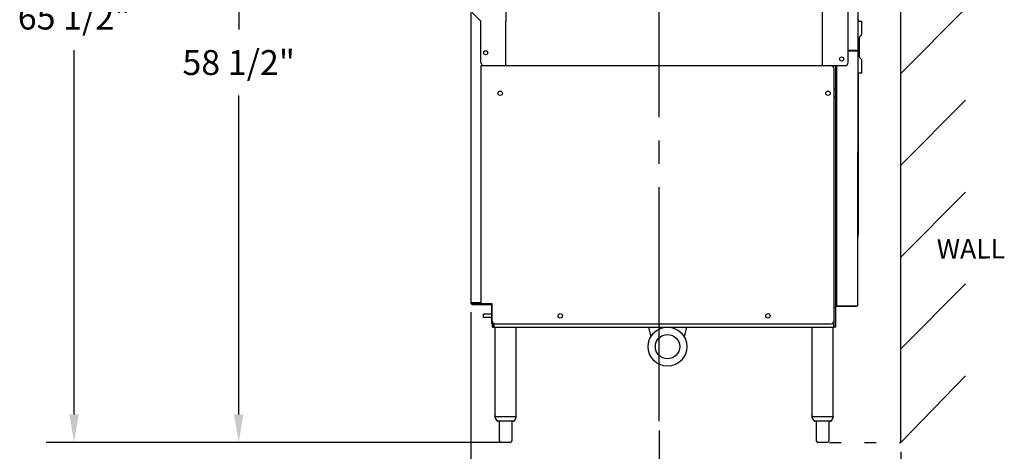
# Model space of a CAD drawing. Extents: x 0 to 411, y 0 to 262.
# Drawn here: x 199 to 275, y 48 to 81 of the extents above; entities that cross this region are included whole.
import ezdxf

# ---------------------------------------------------------------- set-up
doc = ezdxf.new("R2010")
doc.units = 0
doc.header["$LTSCALE"] = 12
doc.header["$MEASUREMENT"] = 0
for name, pattern in [('C_CENTER_L', [3.45, 1.5, -0.15, 0.15, -0.15, 1.5]), ('C_DASHED_M', [0.225, 0.075, -0.15]), ('C_SOLID_L', [0]), ('C_SOLID_M', [0])]:
    doc.linetypes.add(name, pattern=pattern)
doc.layers.get('0').update_dxf_attribs({"linetype": 'C_SOLID_M'})
doc.layers.get('Defpoints').update_dxf_attribs({"linetype": 'CONTINUOUS'})
doc.styles.get("Standard").update_dxf_attribs({"font": 'romans.shx'})
doc.dimstyles.get("Standard").update_dxf_attribs({"dimscale": 12, "dimtxt": 0.16, "dimasz": 0.18, "dimexe": 0.18, "dimexo": 0.06, "dimgap": 0.09, "dimtad": 0, "dimtih": 1, "dimtoh": 1, "dimdec": 3, "dimdsep": 46, "dimlunit": 5, "dimtxsty": 'Standard', "dimcen": 0.09, "dimaunit": 1, "dimadec": 0, "dimazin": 2, "dimtfac": 1, "dimtdec": 3, "dimtmove": 0, "dimatfit": 3, "dimfxl": 1, "dimfrac": 2, "dimtolj": 1, "dimtzin": 0, "dimarcsym": 0})

# ---------------------------------------------------------------- blocks, each defined once
blk = doc.blocks.new('*D757')
at = {"color": 0, "linetype": 'Continuous', "lineweight": -2}
for p, q in [((237.899, 113.722), (200.811, 113.722)), ((202.971, 111.562), (202.971, 83.522)), ((202.971, 50.402), (202.971, 78.442)), ((235.136, 48.242), (200.811, 48.242))]:
    blk.add_line(p, q, dxfattribs=at).dxf.unprotected_set("ltscale", 0)
at = {"color": 0}
for points in [[(203.331, 111.562), (202.611, 111.562), (202.971, 113.722)], [(202.611, 50.402), (203.331, 50.402), (202.971, 48.242)]]:
    blk.add_solid(points, dxfattribs=at)
at = {"layer": 'Defpoints', "color": 0}
for p in [(238.619, 113.722), (202.971, 48.242), (235.856, 48.242)]:
    blk.add_point(p, dxfattribs=at)
at = {"color": 0, "insert": (202.971, 80.982), "char_height": 1.92, "attachment_point": 5}
blk.add_mtext('\\A1;65 1/2"', dxfattribs=at)
blk = doc.blocks.new('*D758')
at = {"color": 0, "linetype": 'Continuous', "lineweight": -2}
for p, q in [((233.125, 106.722), (213.496, 106.722)), ((215.656, 104.562), (215.656, 80.022)), ((215.656, 50.402), (215.656, 74.942)), ((235.866, 48.242), (213.496, 48.242))]:
    blk.add_line(p, q, dxfattribs=at).dxf.unprotected_set("ltscale", 0)
at = {"color": 0}
for points in [[(216.016, 104.562), (215.296, 104.562), (215.656, 106.722)], [(215.296, 50.402), (216.016, 50.402), (215.656, 48.242)]]:
    blk.add_solid(points, dxfattribs=at)
at = {"layer": 'Defpoints', "color": 0}
for p in [(215.656, 106.722), (233.845, 106.722), (236.586, 48.242)]:
    blk.add_point(p, dxfattribs=at)
at = {"color": 0, "insert": (215.656, 77.482), "char_height": 1.92, "attachment_point": 5}
blk.add_mtext('\\A1;58 1/2"', dxfattribs=at)
blk = doc.blocks.new('*D761')
at = {"color": 0, "linetype": 'Continuous', "lineweight": -2}
for p, q in [((248.049, 49.16), (248.049, 34.409)), ((266.67, 47.522), (266.67, 34.409)), ((245.889, 36.569), (243.729, 36.569)), ((248.049, 36.569), (250.377, 36.569)), ((266.67, 36.569), (264.342, 36.569)), ((268.83, 36.569), (270.99, 36.569))]:
    blk.add_line(p, q, dxfattribs=at).dxf.unprotected_set("ltscale", 0)
at = {"color": 0}
for points in [[(245.889, 36.209), (245.889, 36.929), (248.049, 36.569)], [(268.83, 36.929), (268.83, 36.209), (266.67, 36.569)]]:
    blk.add_solid(points, dxfattribs=at)
at = {"layer": 'Defpoints', "color": 0}
for p in [(248.049, 49.88), (266.67, 48.242), (248.049, 36.569)]:
    blk.add_point(p, dxfattribs=at)
at = {"color": 0, "insert": (257.36, 36.569), "char_height": 1.92, "attachment_point": 5}
blk.add_mtext('\\A1;18 5/8"', dxfattribs=at)
blk = doc.blocks.new('*D762')
at = {"color": 0, "linetype": 'Continuous', "lineweight": -2}
for p, q in [((233.544, 58.276), (233.544, 40.806)), ((248.049, 49.16), (248.049, 40.806)), ((231.384, 42.966), (229.224, 42.966)), ((233.544, 42.966), (233.814, 42.966)), ((248.049, 42.966), (247.779, 42.966)), ((250.209, 42.966), (252.369, 42.966))]:
    blk.add_line(p, q, dxfattribs=at).dxf.unprotected_set("ltscale", 0)
at = {"color": 0}
for points in [[(231.384, 42.606), (231.384, 43.326), (233.544, 42.966)], [(250.209, 43.326), (250.209, 42.606), (248.049, 42.966)]]:
    blk.add_solid(points, dxfattribs=at)
at = {"layer": 'Defpoints', "color": 0}
for p in [(233.544, 58.996), (248.049, 49.88), (233.544, 42.966)]:
    blk.add_point(p, dxfattribs=at)
at = {"color": 0, "insert": (240.797, 42.966), "char_height": 1.92, "attachment_point": 5}
blk.add_mtext('\\A1;14 1/2"', dxfattribs=at)

msp = doc.modelspace()

# ---------------------------------------------------------------- linework, layer by layer
at = {"linetype": 'C_CENTER_L'}
msp.add_line((248.0492, 49.8804), (248.0485, 129.7478), dxfattribs=at)
at = {"linetype": 'Continuous'}
for p, q in [((266.6701, 48.2423), (266.6696, 108.7925)), ((266.6701, 76.6514), (271.6701, 81.6514)), ((263.4104, 80.7682), (263.3511, 80.7682)), ((263.4104, 80.7682), (263.4204, 80.7782)), ((263.4204, 80.7582), (263.4104, 80.7682)), ((263.4204, 80.674), (263.4204, 80.7582)), ((263.2224, 78.416), (262.6114, 78.416)), ((261.7114, 77.2553), (261.7114, 58.756)), ((263.4204, 76.5895), (263.4204, 76.674)), ((263.3514, 76.5895), (263.4204, 76.5895)), ((263.3514, 76.5695), (263.4204, 76.5695)), ((263.3514, 75.9025), (263.4204, 75.9025)), ((263.3514, 75.8825), (263.4204, 75.8825)), ((263.4104, 76.5795), (263.4204, 76.5895)), ((263.4204, 76.5695), (263.4104, 76.5795)), ((263.4104, 75.8925), (263.4204, 75.9025)), ((263.4204, 75.8825), (263.4104, 75.8925)), ((263.4204, 75.9025), (263.4204, 76.5695)), ((263.4204, 64.7365), (263.4204, 75.8825)), ((261.5444, 75.4308), (261.6704, 75.4308)), ((261.5444, 74.8058), (261.6704, 74.8058)), ((266.6701, 69.5804), (271.6701, 74.5804)), ((266.6701, 62.5094), (271.6701, 67.5093)), ((266.6701, 55.4383), (271.6701, 60.4383)), ((233.6731, 58.9021), (235.0711, 58.9021)), ((233.6731, 58.8671), (235.0711, 58.8671)), ((235.1651, 57.3671), (235.1651, 58.7731)), ((261.5444, 58.6171), (261.6704, 58.6171)), ((261.6704, 58.721), (263.2224, 58.721)), ((235.1651, 58.1171), (234.5231, 58.1171)), ((234.5231, 57.8671), (234.5231, 58.1171)), ((235.1651, 57.8671), (234.5231, 57.8671)), ((235.2001, 57.3671), (235.1651, 57.3671)), ((235.2001, 57.1171), (235.2001, 57.499)), ((235.2001, 57.1171), (235.3041, 57.1171)), ((235.3041, 57.1171), (235.3041, 57.3951)), ((266.6701, 48.2423), (271.6701, 53.3673))]:
    msp.add_line(p, q, dxfattribs=at)
at = {"color": 20, "linetype": 'C_DASHED_M'}
for p, q in [((266.6701, 48.2423), (266.6696, 106.7216)), ((266.6704, 48.2426), (266.6704, 106.7216)), ((261.1749, 48.2426), (266.6701, 48.2426))]:
    msp.add_line(p, q, dxfattribs=at)
at = {"color": 160, "linetype": 'Continuous'}
for p, q in [((263.3602, 105.4078), (263.343, 58.756)), ((236.2591, 80.6734), (236.2591, 82.2364)), ((260.6461, 77.2423), (260.6461, 82.2364)), ((262.6114, 77.4923), (262.6114, 81.9864)), ((233.5441, 81.3382), (233.5441, 58.9961)), ((234.31, 80.6743), (233.623, 81.3613)), ((234.3101, 77.4923), (234.3101, 80.6744)), ((236.2241, 80.6734), (236.2241, 77.2423)), ((236.2591, 80.6734), (236.2241, 80.6734)), ((263.3511, 80.674), (263.6704, 80.674)), ((263.6704, 79.7101), (263.6704, 80.674)), ((263.4829, 77.9289), (263.4829, 79.4191)), ((263.5195, 79.5074), (263.6338, 79.6217)), ((262.6114, 78.381), (263.3514, 78.381)), ((263.6338, 77.7262), (263.5195, 77.8405)), ((263.6704, 76.674), (263.6704, 77.6378)), ((234.3251, 77.2423), (234.3251, 58.9301)), ((234.3251, 77.2423), (262.3614, 77.2423)), ((261.5444, 57.1171), (261.5444, 76.9923)), ((261.6704, 57.1171), (261.6704, 77.2423)), ((263.6704, 76.674), (263.3496, 76.674)), ((234.3251, 58.9961), (233.5494, 58.9961)), ((234.3251, 58.9301), (235.1691, 58.9301)), ((235.1691, 58.9301), (235.1691, 57.6171)), ((261.6704, 58.756), (263.3514, 58.756)), ((235.3496, 57.1171), (235.3496, 57.377)), ((235.3496, 57.1171), (261.5209, 57.1171)), ((235.4081, 50.242), (235.4081, 57.1171)), ((235.4191, 57.3671), (261.2944, 57.3671)), ((237.0331, 50.242), (237.0331, 57.1171)), ((247.24, 57.1171), (247.4086, 56.3787)), ((250.1569, 57.1171), (249.9884, 56.3789)), ((259.8374, 50.242), (259.8374, 57.1171)), ((261.4624, 50.242), (261.4624, 57.1171)), ((261.5209, 57.1171), (261.5209, 57.5112)), ((261.6704, 57.1171), (261.5444, 57.1171)), ((235.4081, 50.242), (237.0331, 50.242)), ((259.8375, 50.242), (261.4623, 50.242)), ((236.8329, 49.868), (235.6083, 49.868)), ((235.7306, 49.868), (235.7306, 48.367)), ((236.7106, 49.868), (236.7106, 48.367)), ((261.2622, 49.868), (260.0376, 49.868)), ((260.1599, 49.868), (260.1599, 48.367)), ((261.1399, 49.868), (261.1399, 48.367)), ((236.5856, 48.242), (235.8556, 48.242)), ((261.0149, 48.242), (260.2849, 48.242))]:
    msp.add_line(p, q, dxfattribs=at)
at = {"color": 41, "linetype": 'Continuous'}
msp.add_line((233.5494, 58.9961), (233.5441, 58.9961), dxfattribs=at)
at = {"color": 160, "linetype": 'Continuous'}
for centre, radius in [((234.6851, 78.2363), 0.1565), ((262.1114, 77.7553), 0.1565), ((248.6985, 55.6146), 1.5), ((248.6985, 55.6146), 0.9375)]:
    msp.add_circle(centre, radius, dxfattribs=at)
at = {"linetype": 'Continuous'}
for centre in [(235.8041, 75.1173), (261.0664, 75.117), (240.4352, 57.9921), (256.4353, 57.9921)]:
    msp.add_circle(centre, 0.172, dxfattribs=at)
at = {"color": 160, "linetype": 'Continuous'}
for centre, radius, start, end in [((263.5454, 79.7101), 0.125, 315.000465, 0.000466), ((263.6079, 79.4191), 0.125, 135, 180), ((234.5601, 77.4923), 0.25, 180, 270.000464), ((262.3614, 77.4923), 0.25, 270.000464, 0), ((263.6079, 77.9289), 0.125, 180.000475, 225.000466), ((263.5454, 77.6378), 0.125, 0, 45), ((261.2944, 76.9923), 0.25, 0.000466, 90.000469), ((235.4191, 57.6171), 0.25, 180.000458, 270), ((261.2944, 57.6171), 0.25, 270, 0.000466), ((235.4586, 50.179), 0.063, 90.000469, 180.000444), ((236.2206, 50.4582), 0.871, 198.697667, 220.731338), ((236.2206, 50.4582), 0.871, 319.2696, 341.303266), ((236.9826, 50.179), 0.063, 0.000482, 90.000469), ((259.8879, 50.179), 0.063, 90.000469, 180.000471), ((260.6499, 50.4582), 0.871, 198.697667, 220.731338), ((260.6499, 50.4582), 0.871, 319.2696, 341.303266), ((261.4119, 50.179), 0.063, 0.000466, 90.000469), ((235.6083, 49.931), 0.063, 220.731338, 270.000464), ((236.8329, 49.931), 0.063, 270.000464, 319.2696), ((260.0376, 49.931), 0.063, 220.731338, 270.000464), ((261.2622, 49.931), 0.063, 270.000464, 319.2696), ((235.8556, 48.367), 0.125, 180.000475, 270.000464), ((236.5856, 48.367), 0.125, 270.000464, 0.000466), ((260.2849, 48.367), 0.125, 180.000475, 270.000464), ((261.0149, 48.367), 0.125, 270.000464, 0.000466)]:
    msp.add_arc(centre, radius, start, end, dxfattribs=at)
at = {"linetype": 'Continuous'}
for centre, radius, start, end in [((263.2224, 78.287), 0.129, 46.991338, 90.000469), ((258.4204, 64.7365), 5, 350.661372, 0.000466), ((233.6731, 58.9961), 0.129, 180.000475, 270.000464), ((233.6731, 58.9961), 0.094, 180.000475, 270.000464), ((235.0711, 58.7731), 0.129, 40.240662, 90.000469), ((235.0711, 58.7731), 0.094, 0.000466, 90.000469), ((263.2224, 58.85), 0.129, 270.000464, 313.009595)]:
    msp.add_arc(centre, radius, start, end, dxfattribs=at)

# ---------------------------------------------------------------- texts
at = {"linetype": 'C_SOLID_L', "insert": (269.4463, 61.918), "char_height": 1.5, "attachment_point": 7, "rotation": 0.2}
msp.add_mtext('WALL', dxfattribs=at).dxf.unprotected_set("ltscale", 0)

# ---------------------------------------------------------------- dimensions: what is measured, and where the dimension line sits
at = {"linetype": 'Continuous'}
for base, p1, p2, angle, text, picture, middle in [((202.9706, 48.242), (238.6191, 113.7217), (235.8556, 48.242), 90, '65 1/2"', '*D757', (202.9706, 80.9819)), ((215.6559, 106.7216), (236.5856, 48.242), (233.8451, 106.7216), 270, '58 1/2"', '*D758', (215.6559, 77.4818))]:
    dim = msp.add_linear_dim(base=base, p1=p1, p2=p2, angle=angle, text=text, dimstyle='Standard', override={"dimpost": '"'}, dxfattribs=at)
    dim.commit()
    dim.dimension.update_dxf_attribs({"geometry": picture, "text_midpoint": middle})
    dim.dimension.dxf.unprotected_set("ltscale", 0)
for base, p1, p2, text, picture, middle in [((233.5441, 42.9665), (248.0492, 49.8804), (233.5441, 58.9961), '14 1/2"', '*D762', (240.7966, 42.9665)), ((248.0492, 36.569), (266.6701, 48.2423), (248.0492, 49.8804), '18 5/8"', '*D761', (257.3596, 36.569))]:
    dim = msp.add_linear_dim(base=base, p1=p1, p2=p2, text=text, dimstyle='Standard', override={"dimpost": '"'}, dxfattribs=at)
    dim.commit()
    dim.dimension.update_dxf_attribs({"geometry": picture, "text_midpoint": middle})
    dim.dimension.dxf.unprotected_set("ltscale", 0)

doc.saveas('drawing.dxf')
